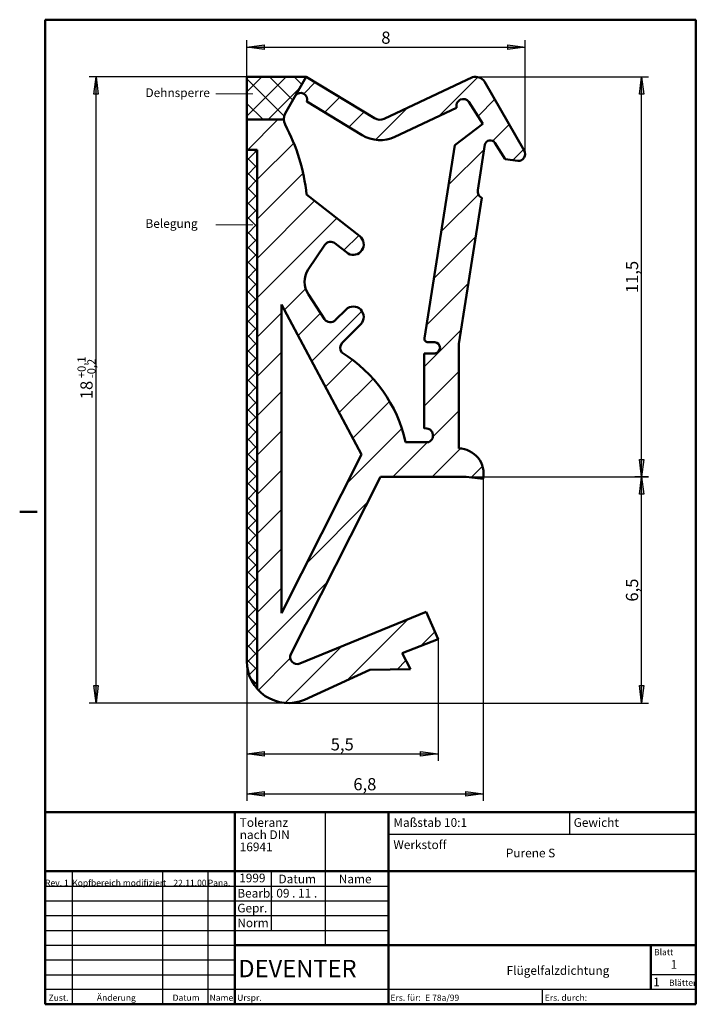
# Model space of a CAD drawing. Extents: x 0 to 19.5, y 0.1 to 28.4.
import ezdxf

# ---------------------------------------------------------------- set-up
doc = ezdxf.new("R2010")
doc.units = 0
doc.header["$MEASUREMENT"] = 0
for name, pattern in [('Bemassung', [0]), ('Linienart_1', [0]), ('Standardmuster', [0])]:
    doc.linetypes.add(name, pattern=pattern)
for name, color, linetype in [('Bemassung', 1, 'Standardmuster'), ('DrawingTemplate', 1, 'Standardmuster'), ('Grundebene', 1, 'Standardmuster'), ('Schraffur', 1, 'Standardmuster'), ('VariableTemplate', 1, 'Standardmuster')]:
    doc.layers.add(name, color=color, linetype=linetype)
doc.styles.add('Arial', font='ARIAL.TTF')
doc.styles.add('Arial_Black', font='ariblk.TTF')

# ---------------------------------------------------------------- blocks, each defined once
blk = doc.blocks.new('TECHNOBOXGROUP-3', base_point=(6.531, 25.529))
at = {"layer": 'Schraffur', "color": 5, "linetype": 'Linienart_1', "lineweight": 25}
for p, q in [((6.531, 25.623), (7.667, 26.759)), ((6.531, 26.33), (6.96, 26.759)), ((6.531, 26.703), (7.608, 25.626)), ((7.182, 26.759), (7.854, 26.087)), ((7.89, 26.759), (8.112, 26.536)), ((7.144, 25.529), (8.058, 26.443)), ((6.531, 25.995), (6.998, 25.529))]:
    blk.add_line(p, q, dxfattribs=at)
blk = doc.blocks.new('TECHNOBOXGROUP-E', base_point=(6.531, 9.165))
at = {"layer": 'Schraffur', "color": 5, "linetype": 'Linienart_1', "lineweight": 25}
for p, q in [((6.531, 24.351), (6.831, 24.651)), ((6.737, 24.659), (6.831, 24.564)), ((6.531, 24.44), (6.831, 24.14)), ((6.531, 23.926), (6.831, 24.226)), ((6.531, 24.016), (6.831, 23.716)), ((6.531, 23.502), (6.831, 23.802)), ((6.531, 23.591), (6.831, 23.291)), ((6.531, 23.078), (6.831, 23.378)), ((6.531, 23.167), (6.831, 22.867)), ((6.531, 22.653), (6.831, 22.953)), ((6.531, 22.743), (6.831, 22.443)), ((6.531, 22.229), (6.831, 22.529)), ((6.531, 22.319), (6.831, 22.019)), ((6.531, 21.805), (6.831, 22.105)), ((6.531, 21.894), (6.831, 21.594)), ((6.531, 21.381), (6.831, 21.681)), ((6.531, 21.47), (6.831, 21.17)), ((6.531, 20.956), (6.831, 21.256)), ((6.531, 21.046), (6.831, 20.746)), ((6.531, 20.532), (6.831, 20.832)), ((6.531, 20.621), (6.831, 20.321)), ((6.531, 20.108), (6.831, 20.408)), ((6.531, 20.197), (6.831, 19.897)), ((6.531, 19.684), (6.831, 19.984)), ((6.531, 19.773), (6.831, 19.473)), ((6.531, 19.259), (6.831, 19.559)), ((6.531, 19.349), (6.831, 19.049)), ((6.531, 18.835), (6.831, 19.135)), ((6.531, 18.924), (6.831, 18.624)), ((6.531, 18.411), (6.831, 18.711)), ((6.531, 18.5), (6.831, 18.2)), ((6.531, 17.987), (6.831, 18.287)), ((6.531, 18.076), (6.831, 17.776)), ((6.531, 17.562), (6.831, 17.862)), ((6.531, 17.652), (6.831, 17.352)), ((6.531, 17.138), (6.831, 17.438)), ((6.531, 17.227), (6.831, 16.927)), ((6.531, 16.714), (6.831, 17.014)), ((6.531, 16.803), (6.831, 16.503)), ((6.531, 16.29), (6.831, 16.59)), ((6.531, 16.379), (6.831, 16.079)), ((6.531, 15.865), (6.831, 16.165)), ((6.531, 15.955), (6.831, 15.655)), ((6.531, 15.441), (6.831, 15.741)), ((6.531, 15.53), (6.831, 15.23)), ((6.531, 15.017), (6.831, 15.317)), ((6.531, 15.106), (6.831, 14.806)), ((6.531, 14.592), (6.831, 14.892)), ((6.531, 14.682), (6.831, 14.382)), ((6.531, 14.168), (6.831, 14.468)), ((6.531, 14.257), (6.831, 13.957)), ((6.531, 13.744), (6.831, 14.044)), ((6.531, 13.833), (6.831, 13.533)), ((6.531, 13.32), (6.831, 13.62)), ((6.531, 13.409), (6.831, 13.109)), ((6.531, 12.895), (6.831, 13.195)), ((6.531, 12.985), (6.831, 12.685)), ((6.531, 12.471), (6.831, 12.771)), ((6.531, 12.56), (6.831, 12.26)), ((6.531, 12.047), (6.831, 12.347)), ((6.531, 12.136), (6.831, 11.836)), ((6.531, 11.623), (6.831, 11.923)), ((6.531, 11.712), (6.831, 11.412)), ((6.531, 11.198), (6.831, 11.498)), ((6.531, 11.288), (6.831, 10.988)), ((6.531, 10.774), (6.831, 11.074)), ((6.531, 10.863), (6.831, 10.563)), ((6.531, 10.35), (6.831, 10.65)), ((6.531, 10.439), (6.831, 10.139)), ((6.532, 9.926), (6.831, 10.226)), ((6.531, 10.015), (6.831, 9.715)), ((6.597, 9.567), (6.831, 9.801)), ((6.623, 9.499), (6.831, 9.291)), ((6.739, 9.284), (6.831, 9.377))]:
    blk.add_line(p, q, dxfattribs=at)
blk = doc.blocks.new('Schriftfeld-21', base_point=(0.73, 0.1))
at = {"layer": 'DrawingTemplate', "color": 250, "linetype": 'Linienart_1', "lineweight": 50}
for p, q in [((0.73, 5.625), (19.45, 5.625)), ((0.73, 0.1), (0.73, 5.625)), ((6.19, 0.1), (6.19, 5.625)), ((10.61, 0.1), (10.61, 5.625)), ((19.45, 3.925), (0.73, 3.925)), ((19.45, 1.8), (6.19, 1.8)), ((18.15, 1.8), (18.15, 0.525))]:
    blk.add_line(p, q, dxfattribs=at)
at = {"layer": 'DrawingTemplate', "color": 5, "linetype": 'Linienart_1', "lineweight": 25}
for p, q in [((8.79, 5.625), (8.79, 1.8)), ((15.81, 5.625), (15.81, 4.987)), ((10.61, 4.987), (19.45, 4.987)), ((1.51, 3.925), (1.51, 0.1)), ((4.11, 3.925), (4.11, 0.1)), ((5.41, 3.925), (5.41, 0.1)), ((7.23, 3.925), (7.23, 2.225)), ((0.73, 3.5), (10.61, 3.5)), ((0.73, 3.075), (10.61, 3.075)), ((0.73, 2.65), (10.61, 2.65)), ((0.73, 2.225), (10.61, 2.225)), ((0.73, 1.8), (6.19, 1.8)), ((0.73, 1.375), (6.19, 1.375)), ((0.73, 0.95), (6.19, 0.95)), ((19.45, 0.95), (18.15, 0.95)), ((19.45, 0.525), (0.73, 0.525)), ((15.03, 0.525), (15.03, 0.1))]:
    blk.add_line(p, q, dxfattribs=at)
at = {"layer": 'DrawingTemplate', "color": 5, "linetype": 'Standardmuster', "lineweight": 25, "style": 'Arial'}
for s, height, p in [('Maßstab 10:1', 0.25, (10.748, 5.2)), ('Werkstoff', 0.25, (10.748, 4.562)), ('Datum', 0.25, (7.444, 3.577)), ('Name', 0.25, (9.177, 3.577)), ('Bearb.', 0.25, (6.259, 3.167)), ('Gepr.', 0.25, (6.259, 2.741)), ('Norm', 0.25, (6.259, 2.316)), ('Blatt', 0.18, (18.243, 1.51)), ('Blätter', 0.18, (18.674, 0.629)), ('Datum', 0.18, (4.399, 0.2)), ('Name', 0.18, (5.462, 0.2)), ('Urspr.', 0.18, (6.256, 0.2)), ('Ers. für:', 0.18, (10.664, 0.2)), ('Ers. durch:', 0.18, (15.102, 0.2))]:
    blk.add_text(s, height=height, dxfattribs=at).set_placement(p)
for s, height, p in [('Gewicht', 0.25, (15.933, 5.2)), ('Zust.', 0.18, (0.83, 0.2)), ('Änderung', 0.18, (2.22, 0.2))]:
    blk.add_text(s, height=height, rotation=360, dxfattribs=at).set_placement(p)
blk = doc.blocks.new('TECHNOBOXDIMENSION-63', base_point=(6.031, 6.798))
at = {"layer": 'Bemassung'}
for points in [[(6.531, 7.298), (7.031, 7.363), (7.031, 7.233)], [(12.031, 7.298), (11.531, 7.233), (11.531, 7.363)]]:
    blk.add_hatch(color=5, dxfattribs=at).paths.add_polyline_path(points)
at = {"layer": 'Bemassung', "color": 5, "linetype": 'Bemassung', "lineweight": 25}
for p, q in [((12.031, 10.599), (12.031, 7.098)), ((6.531, 9.959), (6.531, 7.098)), ((6.531, 7.298), (12.031, 7.298))]:
    blk.add_line(p, q, dxfattribs=at)
at = {"layer": 'Bemassung', "color": 5, "linetype": 'Standardmuster', "lineweight": 25}
for p, q in [((6.531, 7.298), (7.031, 7.363)), ((6.531, 7.298), (7.031, 7.363)), ((7.031, 7.363), (7.031, 7.233)), ((7.031, 7.363), (7.031, 7.233)), ((11.531, 7.233), (11.531, 7.363)), ((11.531, 7.363), (12.031, 7.298)), ((11.531, 7.233), (11.531, 7.363)), ((11.531, 7.363), (12.031, 7.298)), ((7.031, 7.233), (6.531, 7.298)), ((7.031, 7.233), (6.531, 7.298)), ((12.031, 7.298), (11.531, 7.233)), ((12.031, 7.298), (11.531, 7.233))]:
    blk.add_line(p, q, dxfattribs=at)
at = {"layer": 'Bemassung', "color": 5, "linetype": 'Standardmuster', "lineweight": 25, "style": 'Arial'}
blk.add_text('5,5', height=0.35, dxfattribs=at).set_placement((8.946, 7.398))
blk = doc.blocks.new('TECHNOBOXDIMENSION-6F', base_point=(7.731, 8.259))
at = {"layer": 'Bemassung'}
for points in [[(17.887, 15.259), (17.952, 14.759), (17.822, 14.759)], [(17.887, 8.759), (17.822, 9.259), (17.952, 9.259)]]:
    blk.add_hatch(color=5, dxfattribs=at).paths.add_polyline_path(points)
at = {"layer": 'Bemassung', "color": 5, "linetype": 'Bemassung', "lineweight": 25}
for p, q in [((18.087, 15.259), (17.687, 15.259)), ((17.887, 8.759), (17.887, 15.259)), ((7.731, 8.759), (18.087, 8.759))]:
    blk.add_line(p, q, dxfattribs=at)
at = {"layer": 'Bemassung', "color": 5, "linetype": 'Standardmuster', "lineweight": 25}
for p, q in [((17.822, 14.759), (17.887, 15.259)), ((17.822, 14.759), (17.887, 15.259)), ((17.887, 15.259), (17.952, 14.759)), ((17.887, 15.259), (17.952, 14.759)), ((17.952, 14.759), (17.822, 14.759)), ((17.952, 14.759), (17.822, 14.759)), ((17.887, 8.759), (17.822, 9.259)), ((17.822, 9.259), (17.952, 9.259)), ((17.887, 8.759), (17.822, 9.259)), ((17.822, 9.259), (17.952, 9.259)), ((17.952, 9.259), (17.887, 8.759)), ((17.952, 9.259), (17.887, 8.759))]:
    blk.add_line(p, q, dxfattribs=at)
at = {"layer": 'Bemassung', "color": 5, "linetype": 'Standardmuster', "lineweight": 25, "style": 'Arial'}
blk.add_text('6,5', height=0.35, rotation=90, dxfattribs=at).set_placement((17.787, 11.674))
blk = doc.blocks.new('TECHNOBOXDIMENSION-98', base_point=(6.031, 5.651))
at = {"layer": 'Bemassung'}
for points in [[(6.531, 6.151), (7.031, 6.216), (7.031, 6.086)], [(13.331, 6.151), (12.831, 6.086), (12.831, 6.216)]]:
    blk.add_hatch(color=5, dxfattribs=at).paths.add_polyline_path(points)
at = {"layer": 'Bemassung', "color": 5, "linetype": 'Bemassung', "lineweight": 25}
for p, q in [((13.331, 15.206), (13.331, 5.951)), ((6.531, 13.241), (6.531, 5.951)), ((6.531, 6.151), (13.331, 6.151))]:
    blk.add_line(p, q, dxfattribs=at)
at = {"layer": 'Bemassung', "color": 5, "linetype": 'Standardmuster', "lineweight": 25}
for p, q in [((6.531, 6.151), (7.031, 6.216)), ((6.531, 6.151), (7.031, 6.216)), ((7.031, 6.086), (6.531, 6.151)), ((7.031, 6.086), (6.531, 6.151)), ((7.031, 6.216), (7.031, 6.086)), ((7.031, 6.216), (7.031, 6.086)), ((12.831, 6.086), (12.831, 6.216)), ((12.831, 6.216), (13.331, 6.151)), ((12.831, 6.086), (12.831, 6.216)), ((12.831, 6.216), (13.331, 6.151)), ((13.331, 6.151), (12.831, 6.086)), ((13.331, 6.151), (12.831, 6.086))]:
    blk.add_line(p, q, dxfattribs=at)
at = {"layer": 'Bemassung', "color": 5, "linetype": 'Standardmuster', "lineweight": 25, "style": 'Arial'}
blk.add_text('6,8', height=0.35, dxfattribs=at).set_placement((9.596, 6.251))
blk = doc.blocks.new('TECHNOBOXDIMENSION-C4', base_point=(12.057, 14.759))
at = {"layer": 'Bemassung'}
for points in [[(17.887, 26.76), (17.952, 26.26), (17.822, 26.26)], [(17.887, 15.259), (17.822, 15.759), (17.952, 15.759)]]:
    blk.add_hatch(color=5, dxfattribs=at).paths.add_polyline_path(points)
at = {"layer": 'Bemassung', "color": 5, "linetype": 'Bemassung', "lineweight": 25}
for p, q in [((13.097, 26.76), (18.087, 26.76)), ((17.887, 15.259), (17.887, 26.76)), ((12.057, 15.259), (18.087, 15.259))]:
    blk.add_line(p, q, dxfattribs=at)
at = {"layer": 'Bemassung', "color": 5, "linetype": 'Standardmuster', "lineweight": 25}
for p, q in [((17.822, 26.26), (17.887, 26.76)), ((17.822, 26.26), (17.887, 26.76)), ((17.887, 26.76), (17.952, 26.26)), ((17.887, 26.76), (17.952, 26.26)), ((17.952, 26.26), (17.822, 26.26)), ((17.952, 26.26), (17.822, 26.26)), ((17.887, 15.259), (17.822, 15.759)), ((17.822, 15.759), (17.952, 15.759)), ((17.887, 15.259), (17.822, 15.759)), ((17.822, 15.759), (17.952, 15.759)), ((17.952, 15.759), (17.887, 15.259)), ((17.952, 15.759), (17.887, 15.259))]:
    blk.add_line(p, q, dxfattribs=at)
at = {"layer": 'Bemassung', "color": 5, "linetype": 'Standardmuster', "lineweight": 25, "style": 'Arial'}
blk.add_text('11,5', height=0.35, rotation=90, dxfattribs=at).set_placement((17.787, 20.54))
blk = doc.blocks.new('TECHNOBOXDIMENSION-D0', base_point=(6.031, 24.539))
at = {"layer": 'Bemassung'}
for points in [[(6.531, 27.608), (7.031, 27.673), (7.031, 27.543)], [(14.536, 27.608), (14.036, 27.543), (14.036, 27.673)]]:
    blk.add_hatch(color=5, dxfattribs=at).paths.add_polyline_path(points)
at = {"layer": 'Bemassung', "color": 5, "linetype": 'Bemassung', "lineweight": 25}
for p, q in [((6.531, 26.759), (6.531, 27.808)), ((14.536, 24.539), (14.536, 27.808)), ((6.531, 27.608), (14.536, 27.608))]:
    blk.add_line(p, q, dxfattribs=at)
at = {"layer": 'Bemassung', "color": 5, "linetype": 'Standardmuster', "lineweight": 25}
for p, q in [((6.531, 27.608), (7.031, 27.673)), ((6.531, 27.608), (7.031, 27.673)), ((7.031, 27.543), (6.531, 27.608)), ((7.031, 27.543), (6.531, 27.608)), ((7.031, 27.673), (7.031, 27.543)), ((7.031, 27.673), (7.031, 27.543)), ((14.036, 27.543), (14.036, 27.673)), ((14.036, 27.673), (14.536, 27.608)), ((14.036, 27.543), (14.036, 27.673)), ((14.036, 27.673), (14.536, 27.608)), ((14.536, 27.608), (14.036, 27.543)), ((14.536, 27.608), (14.036, 27.543))]:
    blk.add_line(p, q, dxfattribs=at)
at = {"layer": 'Bemassung', "color": 5, "linetype": 'Standardmuster', "lineweight": 25, "style": 'Arial'}
blk.add_text('8', height=0.35, dxfattribs=at).set_placement((10.4, 27.708))
blk = doc.blocks.new('TECHNOBOXDIMENSION-E0', base_point=(1.596, 8.259))
at = {"layer": 'Bemassung'}
for points in [[(2.197, 26.759), (2.262, 26.259), (2.132, 26.259)], [(2.197, 8.759), (2.132, 9.259), (2.262, 9.259)]]:
    blk.add_hatch(color=5, dxfattribs=at).paths.add_polyline_path(points)
at = {"layer": 'Bemassung', "color": 5, "linetype": 'Bemassung', "lineweight": 25}
for p, q in [((6.531, 26.759), (1.997, 26.759)), ((2.197, 8.759), (2.197, 26.759)), ((7.731, 8.759), (1.997, 8.759))]:
    blk.add_line(p, q, dxfattribs=at)
at = {"layer": 'Bemassung', "color": 5, "linetype": 'Standardmuster', "lineweight": 25}
for p, q in [((2.132, 26.259), (2.197, 26.759)), ((2.132, 26.259), (2.197, 26.759)), ((2.197, 26.759), (2.262, 26.259)), ((2.197, 26.759), (2.262, 26.259)), ((2.262, 26.259), (2.132, 26.259)), ((2.262, 26.259), (2.132, 26.259)), ((2.197, 8.759), (2.132, 9.259)), ((2.132, 9.259), (2.262, 9.259)), ((2.197, 8.759), (2.132, 9.259)), ((2.132, 9.259), (2.262, 9.259)), ((2.262, 9.259), (2.197, 8.759)), ((2.262, 9.259), (2.197, 8.759))]:
    blk.add_line(p, q, dxfattribs=at)
at = {"layer": 'Bemassung', "color": 5, "linetype": 'Standardmuster', "lineweight": 25, "style": 'Arial'}
for s, height, p in [(' +0,1', 0.2345, (1.897, 18.027)), (' -0,2', 0.2345, (2.181, 18.027)), ('18', 0.35, (2.097, 17.491))]:
    blk.add_text(s, height=height, rotation=90, dxfattribs=at).set_placement(p)
blk = doc.blocks.new('TECHNOBOXGROUP-EC', base_point=(6.531, 8.759))
at = {"layer": 'Grundebene', "color": 5, "linetype": 'Linienart_1', "lineweight": 25}
for p, q in [((12.052, 25.629), (13.175, 26.751)), ((8.171, 26.273), (8.499, 26.601)), ((8.767, 25.737), (9.203, 26.174)), ((13.182, 25.627), (13.666, 26.112)), ((10.237, 24.945), (11.165, 25.873)), ((6.557, 24.659), (7.427, 25.529)), ((9.471, 25.31), (9.907, 25.747)), ((13.604, 24.917), (14.078, 25.392)), ((6.831, 23.802), (7.882, 24.853)), ((12.337, 23.651), (13.358, 24.672)), ((14.179, 24.361), (14.49, 24.673)), ((6.831, 22.671), (8.151, 23.99)), ((12.126, 22.308), (13.193, 23.375)), ((6.831, 21.539), (8.482, 23.19)), ((6.831, 20.408), (9.117, 22.693)), ((9.326, 21.771), (9.751, 22.196)), ((11.915, 20.966), (13.116, 22.167)), ((7.614, 20.059), (8.225, 20.67)), ((11.704, 19.623), (12.905, 20.824)), ((6.831, 19.277), (7.531, 19.977)), ((8.007, 19.321), (8.654, 19.968)), ((8.401, 18.583), (9.842, 20.025)), ((11.631, 18.42), (12.694, 19.482)), ((6.831, 18.145), (7.531, 18.845)), ((8.794, 17.845), (9.573, 18.624)), ((11.631, 17.288), (12.631, 18.288)), ((9.188, 17.107), (10.163, 18.082)), ((6.831, 17.014), (7.531, 17.714)), ((9.581, 16.369), (10.639, 17.427)), ((11.882, 16.408), (12.631, 17.157)), ((6.831, 15.882), (7.531, 16.582)), ((9.413, 15.07), (10.992, 16.649)), ((10.733, 15.259), (11.733, 16.259)), ((11.865, 15.259), (12.681, 16.075)), ((12.981, 15.244), (13.309, 15.571)), ((6.831, 14.751), (7.531, 15.451)), ((8.258, 12.783), (10.008, 14.533)), ((6.831, 13.62), (7.531, 14.32)), ((6.831, 12.488), (7.531, 13.188)), ((6.831, 10.226), (8.852, 12.246)), ((6.831, 11.357), (7.531, 12.057)), ((9.407, 9.407), (11.17, 11.17)), ((11.533, 10.402), (11.94, 10.808)), ((7.632, 8.763), (9.252, 10.383)), ((6.865, 9.128), (7.783, 10.046)), ((10.855, 9.724), (11.11, 9.979))]:
    blk.add_line(p, q, dxfattribs=at)

msp = doc.modelspace()

# ---------------------------------------------------------------- linework, layer by layer
at = {"layer": 'DrawingTemplate', "color": 250, "linetype": 'Linienart_1', "lineweight": 50}
for p, q in [((0.73, 28.4), (19.45, 28.399)), ((0.73, 0.1), (0.73, 28.4)), ((19.45, 0.1), (19.45, 28.399)), ((0, 14.25), (0.5, 14.25)), ((0.73, 0.1), (19.45, 0.1))]:
    msp.add_line(p, q, dxfattribs=at)
at = {"layer": 'Grundebene', "color": 250, "linetype": 'Linienart_1', "lineweight": 50}
for p, q in [((6.531, 9.959), (6.531, 26.759)), ((8.239, 26.759), (6.531, 26.759)), ((8.239, 26.759), (7.635, 25.706)), ((8.239, 26.759), (10.203, 25.567)), ((10.487, 25.552), (13.025, 26.752)), ((13.372, 26.626), (14.51, 24.638)), ((8.259, 26.045), (9.846, 25.082)), ((13.321, 25.408), (12.92, 26.039)), ((12.565, 25.871), (10.792, 25.033)), ((7.599, 25.529), (6.531, 25.529)), ((12.516, 24.79), (13.321, 25.408)), ((6.531, 24.659), (6.831, 24.659)), ((6.831, 24.659), (6.831, 9.165)), ((11.644, 19.245), (12.516, 24.79)), ((13.38, 24.812), (13.173, 23.497)), ((13.966, 24.393), (13.666, 24.865)), ((14.33, 24.339), (13.966, 24.393)), ((9.779, 22.175), (8.25, 23.372)), ((12.631, 19.086), (13.291, 23.282)), ((8.298, 21.218), (8.778, 21.928)), ((9.444, 21.679), (9.067, 21.974)), ((8.768, 19.792), (8.302, 20.505)), ((7.531, 20.214), (7.531, 11.346)), ((7.531, 20.214), (9.832, 15.899)), ((9.385, 20.072), (9.078, 19.761)), ((9.807, 19.646), (9.277, 19.109)), ((11.943, 19.133), (11.745, 19.129)), ((12.631, 19.086), (12.631, 16.078)), ((11.631, 18.804), (11.943, 18.804)), ((11.631, 18.804), (11.631, 16.651)), ((11.764, 16.259), (11.1, 16.259)), ((9.832, 15.899), (7.531, 11.346)), ((10.374, 15.259), (7.802, 10.168)), ((10.374, 15.259), (12.839, 15.259)), ((12.839, 15.259), (13.331, 15.206)), ((11.689, 11.383), (8.056, 9.893)), ((12.031, 10.599), (11.689, 11.383)), ((10.999, 10.191), (12.031, 10.599)), ((11.24, 9.731), (10.999, 10.191)), ((8.192, 8.851), (10.069, 9.71)), ((10.069, 9.71), (11.24, 9.731)), ((7.732, 8.759), (7.731, 8.759))]:
    msp.add_line(p, q, dxfattribs=at)
at = {"layer": 'Grundebene', "color": 1, "linetype": 'Linienart_1', "lineweight": 18}
for p, q in [((6.704, 26.267), (5.639, 26.267)), ((6.704, 22.506), (5.639, 22.506))]:
    msp.add_line(p, q, dxfattribs=at)
at = {"layer": 'Grundebene', "color": 5, "linetype": 'Linienart_1', "lineweight": 25}
msp.add_line((7.531, 25.529), (7.531, 25.525), dxfattribs=at)
at = {"layer": 'Grundebene', "color": 250, "linetype": 'Linienart_1', "lineweight": 50}
for centre, radius, start, end in [((13.097, 26.41), 0.35, 38.2219, 101.8019), ((8.081, 26.106), 0.189, 340.9828, 141.6195), ((12.758, 25.921), 0.2, 36.0845, 194.4867), ((7.998, 25.54), 0.399, 155.4388, 203.1781), ((10.359, 25.824), 0.3, 238.754, 295.3034), ((2.927, 22.836), 5.35, 5.748, 28.4366), ((10.365, 25.937), 1, 238.754, 295.3034), ((13.536, 24.772), 0.16, 35.5011, 165.7911), ((14.336, 24.539), 0.2, 268.1518, 29.7917), ((13.371, 23.465), 0.2, 171.0601, 246.5826), ((9.594, 21.939), 0.3, 239.9939, 51.9499), ((8.944, 21.816), 0.2, 51.9499, 145.8992), ((8.854, 20.866), 0.659, 147.6043, 213.1771), ((9.594, 19.856), 0.3, 315.3427, 134.1546), ((8.936, 19.902), 0.2, 213.1771, 315.3427), ((11.743, 19.229), 0.1, 171.0601, 271.1935), ((9.422, 18.965), 0.204, 135.3427, 219.7698), ((11.923, 18.969), 0.166, 277.1892, 82.8513), ((7.119, 15.365), 4.08, 12.6542, 58.2612), ((11.678, 16.448), 0.208, 294.2453, 103.0101), ((12.611, 15.345), 0.733, 349.1148, 88.4216), ((7.731, 9.959), 1.2, 180.0059, 292.5543), ((7.98, 10.078), 0.2, 153.1921, 292.2998)]:
    msp.add_arc(centre, radius, start, end, dxfattribs=at)

# ---------------------------------------------------------------- block references
at = {"layer": 'Bemassung'}
for name, p in [('TECHNOBOXDIMENSION-D0', (6.031, 24.539)), ('TECHNOBOXDIMENSION-E0', (1.596, 8.259)), ('TECHNOBOXDIMENSION-C4', (12.057, 14.759)), ('TECHNOBOXDIMENSION-98', (6.031, 5.651)), ('TECHNOBOXDIMENSION-6F', (7.731, 8.259)), ('TECHNOBOXDIMENSION-63', (6.031, 6.798))]:
    msp.add_blockref(name, p, dxfattribs=at)
at = {"layer": 'DrawingTemplate'}
msp.add_blockref('Schriftfeld-21', (0.73, 0.1), dxfattribs=at)
at = {"layer": 'Grundebene'}
msp.add_blockref('TECHNOBOXGROUP-EC', (6.531, 8.759), dxfattribs=at)
at = {"layer": 'Schraffur'}
for name, p in [('TECHNOBOXGROUP-3', (6.531, 25.529)), ('TECHNOBOXGROUP-E', (6.531, 9.165))]:
    msp.add_blockref(name, p, dxfattribs=at)

# ---------------------------------------------------------------- texts
at = {"layer": 'Grundebene', "color": 1, "linetype": 'Standardmuster', "lineweight": 18, "style": 'Arial'}
for s, p in [('Dehnsperre', (3.619, 26.176)), ('Belegung', (3.619, 22.416))]:
    msp.add_text(s, height=0.25, dxfattribs=at).set_placement(p)
at = {"layer": 'Grundebene', "color": 250, "linetype": 'Standardmuster', "lineweight": 50, "style": 'Arial'}
for s, p in [('Purene S', (13.982, 4.324)), ('1999', (6.313, 3.605)), ('09 . 11 .', (7.381, 3.169)), ('Flügelfalzdichtung', (14.004, 0.947))]:
    msp.add_text(s, height=0.25, dxfattribs=at).set_placement(p)
at = {"layer": 'Grundebene', "color": 5, "linetype": 'Standardmuster', "lineweight": 25, "style": 'Arial'}
for s, p in [('Rev. 1', (0.73, 3.5)), ('Kopfbereich modifiziert', (1.51, 3.5)), ('22.11.00', (4.421, 3.5)), ('Pana.', (5.41, 3.5)), ('E 78a/99', (11.662, 0.199))]:
    msp.add_text(s, height=0.18, dxfattribs=at).set_placement(p)
at = {"layer": 'VariableTemplate', "color": 5, "linetype": 'Standardmuster', "lineweight": 25, "style": 'Arial'}
for s, p in [('Toleranz', (6.328, 5.2)), ('nach DIN', (6.328, 4.85)), ('16941', (6.328, 4.5)), ('1', (18.721, 1.121)), ('1', (18.219, 0.617))]:
    msp.add_text(s, height=0.25, dxfattribs=at).set_placement(p)
at = {"layer": 'VariableTemplate', "color": 250, "linetype": 'Standardmuster', "lineweight": 50, "style": 'Arial_Black'}
msp.add_text('DEVENTER', height=0.5, dxfattribs=at).set_placement((6.287, 0.878))

doc.saveas('drawing.dxf')
